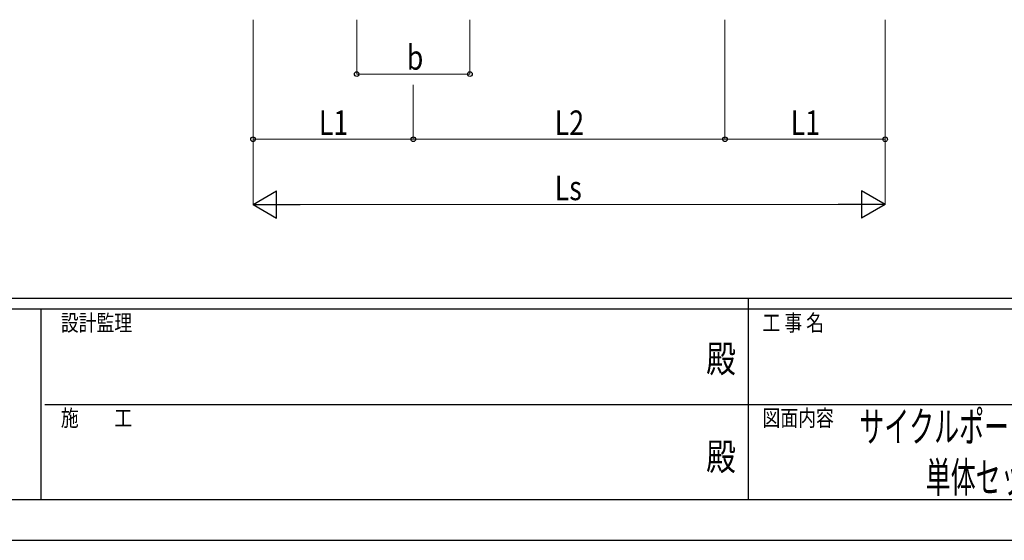
# Model space of a CAD drawing. Units: millimetres. Extents: x 0 to 21025, y 0 to 14850.
# Drawn here: x 7153 to 11676, y 0 to 2394 of the extents above; entities that cross this region are included whole.
import ezdxf
from ezdxf.enums import TextEntityAlignment as Align

# ---------------------------------------------------------------- set-up
doc = ezdxf.new("R2010")
doc.units = ezdxf.units.MM
doc.header["$PDSIZE"] = 0.05
for name, color, linetype, lineweight in [('USER1', 3, 'Continuous', 13), ('YKK_D', 6, 'Continuous', 13), ('YKK_ZWAK', 7, 'Continuous', 30)]:
    doc.layers.add(name, color=color, linetype=linetype, lineweight=lineweight)
doc.styles.add('text-b', font='extslim2.shx', dxfattribs={"width": 0.8, "bigfont": 'extfont2.shx'})

msp = doc.modelspace()

# ---------------------------------------------------------------- linework, layer by layer
at = {"layer": 'YKK_D'}
for p, q in [((8225, 2394), (8225, 1843)), ((8225, 2394), (8225, 1543)), ((8701, 2394), (8701, 2143)), ((9221, 2394), (9221, 2143)), ((10393, 2394), (10393, 1843)), ((10393, 2394), (10393, 1843)), ((11129, 2394), (11129, 1843)), ((11129, 2394), (11129, 1543)), ((8701, 2144), (9221, 2144)), ((8961, 2093.8), (8961, 1843)), ((8961, 2093.8), (8961, 1843)), ((8225, 1844), (8961, 1844)), ((8961, 1844), (10393, 1844)), ((11129, 1844), (10393, 1844)), ((8350, 1544), (11004, 1544))]:
    msp.add_line(p, q, dxfattribs=at)
at = {"layer": 'YKK_D', "lineweight": -2}
for p, q in [((8225, 1544), (8333.2, 1606.5)), ((8333.2, 1481.5), (8333.2, 1606.5)), ((11129, 1544), (11020.7, 1606.5)), ((11020.7, 1606.5), (11020.7, 1481.5)), ((8225, 1544), (8333.2, 1481.5)), ((8225, 1544), (8441.5, 1544)), ((11129, 1544), (10912.5, 1544)), ((11129, 1544), (11020.7, 1481.5))]:
    msp.add_line(p, q, dxfattribs=at)
at = {"layer": 'YKK_D', "linetype": 'ByBlock', "lineweight": -2}
for centre in [(8701, 2144), (9221, 2144), (8225, 1844), (8961, 1844), (8961, 1844), (10393, 1844), (10393, 1844), (11129, 1844)]:
    msp.add_circle(centre, 10.6, dxfattribs=at)
at = {"layer": 'YKK_ZWAK'}
for p, q in [((20250, 1112.5), (750, 1112.5)), ((10500, 1112.5), (10500, 187.5)), ((7250, 1062.5), (750, 1062.5)), ((7250, 1062.5), (7250, 187.5)), ((10500, 1062.5), (7250, 1062.5)), ((13750, 1062.5), (10500, 1062.5)), ((7268.8, 625), (10500, 625)), ((10500, 625), (13750, 625)), ((750, 187.5), (7250, 187.5)), ((7250, 187.5), (10500, 187.5)), ((10500, 187.5), (13750, 187.5)), ((0, 0), (21025, 0))]:
    msp.add_line(p, q, dxfattribs=at)
msp.add_point((10500, 187.5), dxfattribs=at)

# ---------------------------------------------------------------- texts
at = {"layer": 'USER1', "style": 'text-b', "width": 0.6}
for s, p in [('サイクルポート アリュース Z ミニ 750タイプ', (11010.6, 452.9)), ('単体セット サイドパネル 納まり図', (11315.8, 219.6))]:
    msp.add_text(s, height=140, dxfattribs=at).set_placement(p)
at = {"layer": 'YKK_D', "style": 'text-b', "width": 0.8}
for s, p in [('b', (8931, 2164)), ('L1', (8527, 1864)), ('L2', (9611, 1864)), ('L1', (10695, 1864)), ('Ls', (9611, 1564))]:
    msp.add_text(s, height=112.5, dxfattribs=at).set_placement(p)
at = {"layer": 'YKK_ZWAK', "style": 'text-b', "width": 0.8}
for s, p in [('設計監理', (7341.7, 962.5)), ('工 事 名', (10565.7, 962.5)), ('施\u3000\u3000工', (7341.7, 525)), ('図面内容', (10565.7, 525))]:
    msp.add_text(s, height=75, dxfattribs=at).set_placement(p)
for p in [(10375, 818.8), (10375, 368.8)]:
    msp.add_text('殿', height=125, dxfattribs=at).set_placement(p, align=Align.MIDDLE)

doc.saveas('drawing.dxf')
